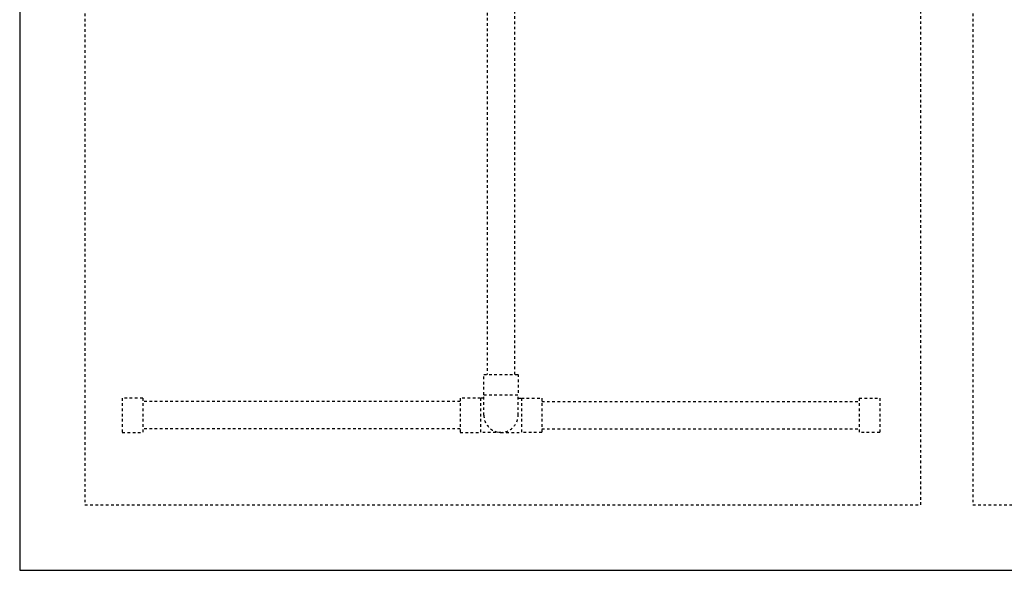
# Model space of a CAD drawing. Extents: x -136 to 264, y -214 to 108.
# Drawn here: x -27 to 11, y 19 to 40 of the extents above; entities that cross this region are included whole.
import ezdxf

# ---------------------------------------------------------------- set-up
doc = ezdxf.new("R2010")
doc.units = 0
doc.header["$LTSCALE"] = 0.5
doc.header["$MEASUREMENT"] = 0
doc.linetypes.add('HIDDEN2', pattern=[0.1875, 0.125, -0.0625])
doc.layers.add('HIDDEN', color=6, linetype='HIDDEN2')
doc.layers.add('OBJECT', color=7, linetype='CONTINUOUS')

msp = doc.modelspace()

# ---------------------------------------------------------------- linework, layer by layer
at = {"layer": 'HIDDEN'}
for p, q in [((-24.593, 82.389), (-24.593, 21.389)), ((7.407, 21.389), (7.407, 82.389)), ((9.407, 82.389), (9.407, 21.389)), ((-9.188, 44.618), (-9.187, 26.384)), ((-8.137, 26.384), (-8.138, 44.618)), ((-9.319, 25.602), (-9.319, 26.384)), ((-9.319, 26.384), (-8.007, 26.384)), ((-8.007, 26.384), (-8.007, 25.602)), ((-22.382, 25.477), (-23.163, 25.477)), ((-23.163, 25.477), (-23.163, 24.165)), ((-22.382, 25.477), (-22.382, 24.165)), ((-10.226, 25.346), (-22.382, 25.346)), ((-9.445, 25.477), (-10.226, 25.477)), ((-10.226, 25.477), (-10.226, 24.165)), ((-9.445, 25.477), (-9.444, 24.165)), ((-9.319, 25.477), (-9.445, 25.477)), ((-9.319, 25.602), (-8.007, 25.602)), ((-9.319, 24.821), (-9.319, 25.602)), ((-8.007, 24.821), (-8.007, 25.602)), ((-8.007, 25.477), (-7.882, 25.477)), ((-7.882, 25.477), (-7.101, 25.477)), ((-7.882, 25.477), (-7.882, 24.165)), ((-7.101, 25.477), (-7.101, 24.165)), ((-7.101, 25.346), (5.056, 25.346)), ((5.056, 25.477), (5.055, 24.165)), ((5.056, 25.477), (5.837, 25.477)), ((5.837, 25.477), (5.837, 24.165)), ((-23.163, 24.165), (-22.382, 24.165)), ((-10.226, 24.296), (-22.382, 24.296)), ((-10.226, 24.165), (-9.444, 24.165)), ((-8.663, 24.165), (-9.444, 24.165)), ((-8.663, 24.165), (-7.882, 24.165)), ((-7.101, 24.165), (-7.882, 24.165)), ((-7.101, 24.296), (5.055, 24.296)), ((5.837, 24.165), (5.055, 24.165)), ((-24.593, 21.389), (7.407, 21.389)), ((9.407, 21.389), (52.407, 21.389))]:
    msp.add_line(p, q, dxfattribs=at)
msp.add_arc((-8.663, 24.821), 0.656, 179.9954, 0, dxfattribs=at)
at = {"layer": 'OBJECT'}
for p, q in [((-27.093, 84.889), (-27.093, 18.889)), ((-27.093, 18.889), (83.907, 18.889))]:
    msp.add_line(p, q, dxfattribs=at)

doc.saveas('drawing.dxf')
